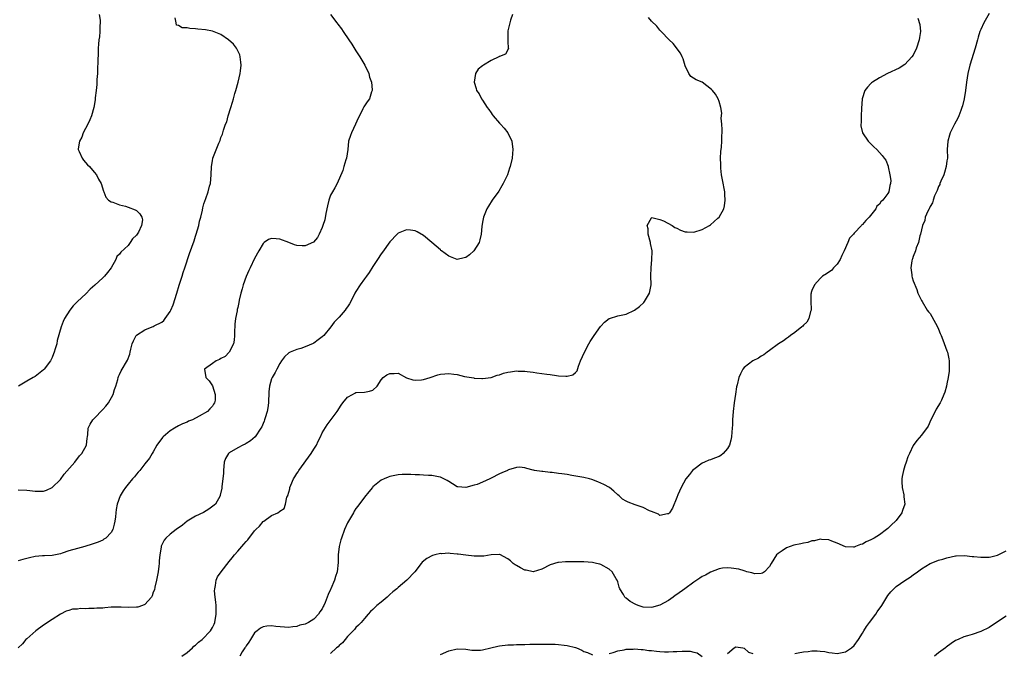
# Model space of a CAD drawing. Units: inches. Extents: x 2586000 to 2589000, y 1506000 to 1509000.
# Drawn here: x 2587977 to 2588211, y 1508432 to 1508582 of the extents above; entities that cross this region are included whole.
import ezdxf

# ---------------------------------------------------------------- set-up
doc = ezdxf.new("R2010")
doc.units = ezdxf.units.IN
doc.header["$MEASUREMENT"] = 0
doc.layers.add('LD25861506_10ft', color=254, linetype='Continuous')

msp = doc.modelspace()

# ---------------------------------------------------------------- linework, layer by layer
at = {"layer": 'LD25861506_10ft'}
for points, elevation in [([(2588094.08, 1508583), (2588093.63, 1508581.63), (2588093.45, 1508581), (2588093, 1508579.12), (2588092.95, 1508579), (2588092.98, 1508577.02), (2588092.95, 1508576.95), (2588093, 1508576.57), (2588093.08, 1508575.08), (2588093.13, 1508575), (2588093, 1508574.66), (2588092.4, 1508573.6), (2588091, 1508573.08), (2588090.96, 1508573.04), (2588090.88, 1508573), (2588089, 1508572.1), (2588087.2, 1508571), (2588087, 1508570.82), (2588085.98, 1508570.02), (2588085.32, 1508569), (2588084.99, 1508567), (2588085.49, 1508565.49), (2588085.57, 1508565), (2588086.18, 1508564.18), (2588086.75, 1508563), (2588087, 1508562.68), (2588088.12, 1508561), (2588088.51, 1508560.52), (2588089, 1508559.68), (2588089.3, 1508559.31), (2588089.49, 1508559), (2588091, 1508557.23), (2588091.21, 1508557), (2588092.11, 1508556.11), (2588093, 1508554.97), (2588093.94, 1508553), (2588094.2, 1508551), (2588094.09, 1508550.09), (2588094, 1508549), (2588093.55, 1508547), (2588093.4, 1508546.6), (2588092.86, 1508545), (2588091.9, 1508543), (2588091.58, 1508542.42), (2588090.81, 1508541.19), (2588089.27, 1508539), (2588088.37, 1508537.63), (2588088.03, 1508537), (2588087.24, 1508535), (2588087, 1508533.8), (2588086.83, 1508532.83), (2588086.64, 1508531), (2588086.37, 1508529.63), (2588086.19, 1508529), (2588084.95, 1508527), (2588083.9, 1508526.1), (2588083, 1508525.44), (2588082.67, 1508525.33), (2588081, 1508525.01), (2588079, 1508525.77), (2588077.29, 1508527), (2588077.14, 1508527.14), (2588077, 1508527.23), (2588075, 1508529.03), (2588073, 1508530.66), (2588071.52, 1508531.52), (2588071, 1508531.75), (2588069.92, 1508531.92), (2588069, 1508531.97), (2588067, 1508531.2), (2588066.78, 1508531), (2588065, 1508529.14), (2588063.31, 1508526.69), (2588063, 1508526.3), (2588062.14, 1508525), (2588061, 1508523.33), (2588060.14, 1508521.86), (2588059.51, 1508521), (2588059, 1508520.41), (2588058.03, 1508519), (2588057, 1508517.43), (2588056.75, 1508517), (2588055.77, 1508515), (2588055.49, 1508514.51), (2588055, 1508513.75), (2588054.66, 1508513.34), (2588054.43, 1508513), (2588053, 1508511.32), (2588052.69, 1508511), (2588051.83, 1508510.17), (2588051.08, 1508509), (2588049.41, 1508507), (2588049, 1508506.62), (2588048.08, 1508505.92), (2588047, 1508505.16), (2588046.9, 1508505.1), (2588045, 1508504.28), (2588043.92, 1508503.92), (2588043, 1508503.65), (2588041.38, 1508503), (2588041.13, 1508502.87), (2588040.08, 1508501.92), (2588039.35, 1508501), (2588039, 1508500.34), (2588038.25, 1508499), (2588037.83, 1508498.17), (2588037.12, 1508497), (2588037, 1508496.7), (2588036.53, 1508495), (2588036.37, 1508493.63), (2588036.28, 1508491), (2588036.16, 1508489.84), (2588035.99, 1508489), (2588035.5, 1508487.5), (2588035.37, 1508487), (2588035.28, 1508486.72), (2588035, 1508486.13), (2588034.67, 1508485.33), (2588034.48, 1508485), (2588033.1, 1508483), (2588032.01, 1508481.99), (2588031, 1508481.41), (2588030.75, 1508481.25), (2588030.18, 1508481), (2588029, 1508480.4), (2588027, 1508479.18), (2588026.77, 1508479), (2588026.13, 1508477.87), (2588025.75, 1508477), (2588025.59, 1508475), (2588025.61, 1508474.39), (2588025.48, 1508473), (2588025.22, 1508471.22), (2588025.19, 1508470.81), (2588024.87, 1508469.13), (2588024.84, 1508469), (2588023.75, 1508467), (2588022.15, 1508465.85), (2588020.92, 1508465.08), (2588019, 1508464.14), (2588017.02, 1508462.98), (2588015.92, 1508462.08), (2588014.4, 1508461), (2588013, 1508459.91), (2588011.99, 1508459), (2588011.53, 1508458.47), (2588010.89, 1508457.11), (2588010.87, 1508457), (2588010.86, 1508456.86), (2588010.54, 1508455), (2588010.38, 1508453.62), (2588010.38, 1508453), (2588010.32, 1508452.32), (2588010.15, 1508451), (2588009.77, 1508449), (2588009.36, 1508447.36), (2588009.24, 1508446.76), (2588009, 1508446.14), (2588008.73, 1508445.27), (2588008.6, 1508445), (2588007, 1508443.26), (2588006.42, 1508443), (2588005.34, 1508442.66), (2588005, 1508442.62), (2588003, 1508442.55), (2588001.38, 1508442.62), (2587999.39, 1508442.61), (2587999, 1508442.6), (2587997.52, 1508442.48), (2587997, 1508442.42), (2587995.65, 1508442.35), (2587995, 1508442.27), (2587993.7, 1508442.3), (2587993, 1508442.21), (2587991.73, 1508442.27), (2587991, 1508442.14), (2587989.89, 1508442.11), (2587989, 1508441.84), (2587988.34, 1508441.66), (2587987, 1508440.94), (2587985, 1508439.67), (2587983, 1508438.33), (2587981.14, 1508437), (2587979, 1508435.14), (2587978.77, 1508435), (2587978.03, 1508433.97), (2587976.98, 1508433)], 8530), ([(2588050.93, 1508583), (2588052.5, 1508581), (2588052.74, 1508580.74), (2588053.61, 1508579.61), (2588053.97, 1508579), (2588055.3, 1508577), (2588056, 1508576), (2588057, 1508574.41), (2588057.95, 1508573), (2588059.13, 1508571), (2588060.05, 1508569), (2588060.17, 1508568.17), (2588060.65, 1508567), (2588060.86, 1508565.14), (2588060.83, 1508565), (2588060.71, 1508564.71), (2588060.2, 1508563), (2588059.68, 1508562.32), (2588059, 1508561.41), (2588058.86, 1508561.14), (2588058.66, 1508560.66), (2588057.84, 1508559), (2588057.54, 1508558.46), (2588056.92, 1508557), (2588055.95, 1508555), (2588055.69, 1508554.31), (2588055.27, 1508553), (2588055.05, 1508551.05), (2588054.74, 1508549), (2588054.61, 1508548.61), (2588054.14, 1508547), (2588053.91, 1508546.09), (2588052.53, 1508543), (2588052.03, 1508541.97), (2588051.43, 1508541), (2588051, 1508540.21), (2588050.58, 1508539), (2588050.28, 1508537.72), (2588049.85, 1508535.85), (2588049.6, 1508534.4), (2588049.17, 1508533), (2588049, 1508532.52), (2588048.29, 1508531), (2588047.85, 1508530.15), (2588046.93, 1508529.07), (2588045, 1508528.18), (2588044.24, 1508528.24), (2588043, 1508528.26), (2588042.41, 1508528.41), (2588041.07, 1508529), (2588039, 1508529.76), (2588038.1, 1508529.9), (2588037, 1508529.93), (2588036.31, 1508529.69), (2588035.28, 1508529), (2588035, 1508528.73), (2588033.98, 1508527), (2588033, 1508525.2), (2588031.94, 1508523), (2588031.62, 1508522.38), (2588031, 1508520.92), (2588030.25, 1508519), (2588030.02, 1508518.02), (2588029.7, 1508517), (2588029.37, 1508515.37), (2588029.22, 1508514.78), (2588029, 1508513.64), (2588028.88, 1508513.12), (2588028.84, 1508512.84), (2588028.48, 1508511), (2588028.32, 1508509.68), (2588028.27, 1508509), (2588028.22, 1508508.22), (2588028.2, 1508507), (2588028.16, 1508505.84), (2588027.97, 1508505), (2588027, 1508503.03), (2588025.99, 1508502.01), (2588025, 1508501.5), (2588024.7, 1508501.3), (2588023.85, 1508501), (2588023, 1508500.33), (2588021.11, 1508499), (2588021.47, 1508497), (2588022.21, 1508496.21), (2588023.03, 1508495.03), (2588023.68, 1508493), (2588023.63, 1508491.63), (2588023.52, 1508491), (2588023.28, 1508490.72), (2588023, 1508490.26), (2588022.36, 1508489.64), (2588021.87, 1508489), (2588019.84, 1508487.84), (2588018.25, 1508487), (2588017.34, 1508486.66), (2588017, 1508486.48), (2588015.94, 1508486.06), (2588015, 1508485.59), (2588013.98, 1508485), (2588013, 1508484.43), (2588011.36, 1508483), (2588011.18, 1508482.82), (2588009.86, 1508481), (2588009, 1508479.41), (2588008.75, 1508479), (2588008.11, 1508477.89), (2588007, 1508476.54), (2588005.78, 1508475), (2588005.43, 1508474.57), (2588005, 1508474.13), (2588004.51, 1508473.49), (2588004.1, 1508473), (2588003, 1508471.77), (2588002.4, 1508471), (2588001.82, 1508470.18), (2588001.11, 1508469), (2588000.41, 1508467), (2588000.22, 1508465.78), (2588000.12, 1508465), (2588000.05, 1508464.05), (2587999.9, 1508463), (2587999.7, 1508462.3), (2587999.37, 1508461), (2587999, 1508460.34), (2587997.71, 1508459), (2587997.3, 1508458.7), (2587997, 1508458.53), (2587995.96, 1508458.04), (2587995, 1508457.71), (2587994.48, 1508457.52), (2587992.78, 1508457), (2587991, 1508456.55), (2587989, 1508455.94), (2587987.4, 1508455.4), (2587987, 1508455.29), (2587985, 1508454.9), (2587983.19, 1508454.81), (2587982.75, 1508454.75), (2587981, 1508454.62), (2587979.68, 1508454.32), (2587979, 1508454.19), (2587978.12, 1508453.88), (2587977, 1508453.6)], 8540), ([(2587996.19, 1508583), (2587996.37, 1508581.63), (2587996.41, 1508581), (2587996.34, 1508580.34), (2587996.36, 1508579), (2587996.27, 1508577.73), (2587996.12, 1508577), (2587995.99, 1508575.99), (2587995.93, 1508575), (2587995.92, 1508574.08), (2587995.83, 1508571.83), (2587995.81, 1508570.19), (2587995.76, 1508569), (2587995.64, 1508567.64), (2587995.61, 1508566.39), (2587995.43, 1508565), (2587995.23, 1508563.23), (2587995.2, 1508562.8), (2587994.94, 1508561), (2587994.35, 1508559), (2587993.94, 1508558.06), (2587993.45, 1508557), (2587992.41, 1508555), (2587992.08, 1508553.92), (2587991.5, 1508553), (2587991.16, 1508551.16), (2587991.18, 1508551), (2587991.42, 1508550.58), (2587992.12, 1508549), (2587992.49, 1508548.49), (2587993.42, 1508547.42), (2587993.9, 1508547), (2587995, 1508545.65), (2587995.57, 1508545), (2587996.04, 1508544.04), (2587996.62, 1508543), (2587997.17, 1508541.17), (2587997.26, 1508541), (2587997.72, 1508539.72), (2587998.4, 1508539), (2587999, 1508538.63), (2587999.44, 1508538.56), (2588001, 1508537.9), (2588002.37, 1508537.63), (2588003, 1508537.4), (2588004.73, 1508536.73), (2588005, 1508536.6), (2588005.82, 1508535.82), (2588006.29, 1508535), (2588006.4, 1508534.4), (2588006.21, 1508533), (2588005.46, 1508531.46), (2588005.19, 1508531), (2588005, 1508530.73), (2588004.1, 1508529.9), (2588003.55, 1508529), (2588003, 1508528.33), (2588001.31, 1508526.69), (2588001, 1508526.23), (2588000.34, 1508525.66), (2588000.09, 1508525), (2587998.98, 1508523), (2587998.13, 1508521.87), (2587997.42, 1508521), (2587997, 1508520.65), (2587995.14, 1508518.86), (2587994.07, 1508517.93), (2587993, 1508516.86), (2587991.01, 1508515), (2587990.02, 1508513.98), (2587989.26, 1508513), (2587987.99, 1508511), (2587987.68, 1508510.32), (2587987.14, 1508509), (2587986.24, 1508505.76), (2587986.11, 1508505), (2587985.78, 1508503.78), (2587985.52, 1508503), (2587985.36, 1508502.64), (2587985, 1508501.75), (2587984.64, 1508501), (2587983.17, 1508499), (2587983, 1508498.83), (2587981, 1508497.29), (2587980.53, 1508497), (2587979, 1508496.13), (2587977.04, 1508494.96)], 8560), ([(2588207, 1508583.26), (2588205.74, 1508581), (2588205, 1508579.44), (2588204.81, 1508579), (2588204.37, 1508577.63), (2588204.23, 1508577), (2588203.69, 1508575), (2588202.42, 1508571), (2588201.93, 1508569), (2588201.61, 1508567), (2588201.36, 1508565), (2588201.04, 1508563), (2588200.66, 1508561.34), (2588200.56, 1508561), (2588200.27, 1508560.27), (2588199.82, 1508559), (2588199.57, 1508558.43), (2588198.79, 1508557), (2588197.77, 1508555), (2588197.57, 1508554.43), (2588197.17, 1508553), (2588197.07, 1508551), (2588197.11, 1508549), (2588197, 1508548.38), (2588196.83, 1508547), (2588196.44, 1508545.56), (2588196.22, 1508545), (2588195.52, 1508543.52), (2588195.34, 1508543), (2588195.28, 1508542.72), (2588195, 1508542.26), (2588194.7, 1508541.3), (2588194.52, 1508541), (2588194.05, 1508540.05), (2588193.71, 1508539), (2588193.59, 1508538.41), (2588193, 1508537.52), (2588192.87, 1508537.13), (2588192.76, 1508537), (2588192.43, 1508536.43), (2588191.87, 1508535), (2588191.75, 1508534.25), (2588191.17, 1508533), (2588190.73, 1508531), (2588190.61, 1508530.61), (2588190.23, 1508529), (2588189.73, 1508527.73), (2588189.53, 1508527), (2588189, 1508525.67), (2588188.84, 1508525.16), (2588188.74, 1508525), (2588188.64, 1508524.64), (2588188.42, 1508523), (2588188.69, 1508521.31), (2588188.71, 1508521), (2588188.75, 1508520.75), (2588189, 1508519.93), (2588189.86, 1508517.86), (2588190.13, 1508517), (2588191, 1508515.28), (2588191.09, 1508515), (2588192.29, 1508513), (2588192.6, 1508512.6), (2588193, 1508512.16), (2588193.45, 1508511.45), (2588194.76, 1508509), (2588195, 1508508.46), (2588195.41, 1508507.41), (2588195.6, 1508507), (2588196.03, 1508505.97), (2588197, 1508503.38), (2588197.12, 1508503), (2588197.44, 1508501.44), (2588197.51, 1508501), (2588197.54, 1508499), (2588197.49, 1508498.51), (2588197.28, 1508497), (2588197, 1508495.56), (2588196.88, 1508495), (2588196.47, 1508493.53), (2588196.29, 1508493), (2588195.67, 1508491.67), (2588195.39, 1508491), (2588194.48, 1508489.52), (2588194.24, 1508489), (2588193.2, 1508487), (2588192.52, 1508485.48), (2588191, 1508483.35), (2588189.9, 1508482.1), (2588189, 1508480.9), (2588188.14, 1508479), (2588187.74, 1508478.26), (2588187.35, 1508477), (2588187, 1508476.07), (2588186.68, 1508475), (2588186.42, 1508473.58), (2588186.3, 1508473), (2588186.28, 1508472.28), (2588186.36, 1508471), (2588186.75, 1508469.25), (2588186.78, 1508469), (2588186.77, 1508468.77), (2588186.99, 1508467), (2588186.5, 1508465.5), (2588186.29, 1508465), (2588185, 1508463.18), (2588184.84, 1508463), (2588183.84, 1508462.16), (2588183, 1508461.29), (2588182.67, 1508461), (2588181, 1508459.79), (2588179.76, 1508459), (2588179.26, 1508458.74), (2588179, 1508458.54), (2588177.87, 1508458.13), (2588177, 1508457.54), (2588176.5, 1508457.5), (2588175.3, 1508457), (2588175, 1508456.85), (2588174.83, 1508456.83), (2588173, 1508456.94), (2588171, 1508457.78), (2588169.76, 1508458.24), (2588169, 1508458.59), (2588167.31, 1508458.69), (2588167, 1508458.76), (2588165.63, 1508458.37), (2588165, 1508458.35), (2588164.03, 1508457.97), (2588163, 1508457.79), (2588162.38, 1508457.62), (2588160.73, 1508457.27), (2588159.84, 1508457), (2588159, 1508456.7), (2588158, 1508456), (2588157, 1508455.35), (2588156.65, 1508455), (2588155.38, 1508453), (2588155, 1508452.27), (2588153.78, 1508451), (2588153.34, 1508450.66), (2588153, 1508450.6), (2588151.47, 1508450.53), (2588151, 1508450.64), (2588150.76, 1508450.76), (2588149.63, 1508451), (2588149.18, 1508451.18), (2588149, 1508451.19), (2588147.66, 1508451.66), (2588145.9, 1508451.9), (2588145, 1508451.95), (2588143.85, 1508451.85), (2588143, 1508451.68), (2588141, 1508450.95), (2588139.81, 1508450.19), (2588139, 1508449.87), (2588138.49, 1508449.51), (2588137, 1508448.55), (2588134.9, 1508447), (2588133, 1508445.63), (2588132.62, 1508445.38), (2588132.13, 1508445), (2588131, 1508444.24), (2588129, 1508443.11), (2588128.67, 1508443), (2588127.36, 1508442.64), (2588127, 1508442.57), (2588125, 1508442.65), (2588123.86, 1508443), (2588123.26, 1508443.26), (2588121.97, 1508443.97), (2588121, 1508444.75), (2588120.84, 1508444.84), (2588120.69, 1508445), (2588120.34, 1508445.66), (2588119.5, 1508447), (2588119.36, 1508447.36), (2588119, 1508448.65), (2588118.87, 1508449), (2588118.64, 1508449.36), (2588117.66, 1508451), (2588117, 1508451.64), (2588115, 1508452.74), (2588114.8, 1508452.8), (2588113.98, 1508453), (2588113, 1508453.21), (2588111, 1508453.37), (2588109.38, 1508453.38), (2588106.64, 1508453.36), (2588105, 1508453.24), (2588104.79, 1508453.21), (2588103, 1508452.67), (2588101, 1508451.66), (2588099, 1508451.01), (2588097.35, 1508451.35), (2588097, 1508451.4), (2588095.97, 1508451.97), (2588095, 1508452.49), (2588094.68, 1508452.68), (2588094.22, 1508453), (2588093.57, 1508453.57), (2588093, 1508454.09), (2588091.06, 1508455.06), (2588091, 1508455.07), (2588089, 1508455), (2588087.28, 1508454.72), (2588085, 1508454.67), (2588083, 1508454.92), (2588081.18, 1508455.18), (2588081, 1508455.21), (2588079.33, 1508455.33), (2588079, 1508455.38), (2588077.29, 1508455.29), (2588077, 1508455.3), (2588075.65, 1508455), (2588075.13, 1508454.87), (2588073.82, 1508454.18), (2588072.72, 1508453.28), (2588072.45, 1508453), (2588070.97, 1508451), (2588069.08, 1508449), (2588067, 1508447.31), (2588066.71, 1508447), (2588065.74, 1508446.26), (2588065, 1508445.6), (2588064.67, 1508445.33), (2588064.36, 1508445), (2588063, 1508443.84), (2588061.96, 1508443), (2588061.45, 1508442.55), (2588061, 1508442.04), (2588060.42, 1508441.58), (2588059.9, 1508441), (2588059, 1508439.92), (2588058.21, 1508439), (2588057.62, 1508438.38), (2588057, 1508437.81), (2588056.67, 1508437.33), (2588056.31, 1508437), (2588055, 1508435.67), (2588054.43, 1508435), (2588053.83, 1508434.17), (2588053, 1508433.53), (2588052.77, 1508433.23), (2588052.4, 1508433), (2588051, 1508431.63)], 8500), ([(2587977, 1508470.42), (2587979, 1508470.37), (2587979.74, 1508470.26), (2587981, 1508470.11), (2587982.13, 1508470.13), (2587983, 1508470.09), (2587983.66, 1508470.34), (2587985, 1508470.98), (2587987, 1508472.9), (2587987.91, 1508474.09), (2587990.4, 1508477), (2587991.54, 1508478.46), (2587992.09, 1508479), (2587993.17, 1508481), (2587993.32, 1508482.68), (2587993.42, 1508483), (2587993.49, 1508483.49), (2587993.55, 1508485), (2587994.03, 1508485.97), (2587994.64, 1508487), (2587995, 1508487.33), (2587997, 1508489.43), (2587997.74, 1508490.26), (2587998.38, 1508491), (2587999.51, 1508493), (2587999.82, 1508494.18), (2588000.1, 1508495), (2588000.58, 1508496.58), (2588000.68, 1508497), (2588000.77, 1508497.23), (2588001, 1508497.7), (2588001.4, 1508498.6), (2588002.9, 1508501.1), (2588003.43, 1508502.57), (2588003.55, 1508503), (2588003.7, 1508503.7), (2588004.02, 1508505), (2588004.3, 1508505.7), (2588004.94, 1508507), (2588005, 1508507.05), (2588007, 1508508.3), (2588008.71, 1508509), (2588009, 1508509.09), (2588009.23, 1508509.23), (2588011, 1508510.14), (2588011.47, 1508510.53), (2588011.83, 1508511), (2588013, 1508512.67), (2588013.16, 1508513), (2588013.73, 1508514.27), (2588014.58, 1508517), (2588015.14, 1508518.86), (2588015.83, 1508521), (2588016.1, 1508521.9), (2588016.49, 1508523), (2588017.57, 1508526.43), (2588018.64, 1508529.36), (2588019, 1508530.53), (2588019.16, 1508531), (2588019.74, 1508533), (2588019.97, 1508534.03), (2588020.23, 1508535), (2588020.64, 1508536.64), (2588020.75, 1508537.24), (2588021, 1508538.16), (2588021.2, 1508538.8), (2588021.45, 1508539.45), (2588021.97, 1508541), (2588022.34, 1508542.34), (2588022.51, 1508543), (2588022.72, 1508545), (2588022.79, 1508547), (2588023, 1508548.32), (2588023.13, 1508549), (2588024.52, 1508552.52), (2588024.81, 1508553.19), (2588025, 1508553.84), (2588025.35, 1508554.65), (2588025.46, 1508555), (2588025.62, 1508555.62), (2588026.11, 1508557), (2588026.39, 1508557.61), (2588026.73, 1508559), (2588027.35, 1508561), (2588027.78, 1508562.22), (2588027.97, 1508563), (2588028.32, 1508564.32), (2588028.53, 1508565), (2588029.07, 1508567), (2588029.58, 1508569), (2588029.63, 1508569.63), (2588029.79, 1508571), (2588029.74, 1508571.74), (2588029.6, 1508573), (2588029.46, 1508573.46), (2588029, 1508574.39), (2588028.72, 1508575), (2588027.98, 1508575.98), (2588026.84, 1508577), (2588025, 1508578.25), (2588023.04, 1508579.04), (2588021.35, 1508579.35), (2588019.52, 1508579.51), (2588019, 1508579.6), (2588017.66, 1508579.66), (2588017, 1508579.88), (2588015.85, 1508579.86), (2588015, 1508580.41), (2588014.52, 1508580.52), (2588014.38, 1508581), (2588014.19, 1508582.19)], 8550), ([(2588015.77, 1508431), (2588017, 1508431.89), (2588018.25, 1508433), (2588018.63, 1508433.37), (2588019, 1508433.66), (2588019.7, 1508434.3), (2588020.55, 1508435), (2588022.55, 1508437), (2588023, 1508437.79), (2588023.41, 1508438.59), (2588023.58, 1508439), (2588023.92, 1508441), (2588023.87, 1508442.13), (2588023.87, 1508443), (2588023.82, 1508443.82), (2588023.65, 1508445), (2588023.52, 1508446.48), (2588023.53, 1508447), (2588023.73, 1508447.73), (2588023.89, 1508449), (2588024.23, 1508449.77), (2588025.06, 1508451), (2588027, 1508453.42), (2588027.68, 1508454.32), (2588028.24, 1508455), (2588029, 1508455.92), (2588029.96, 1508457), (2588030.47, 1508457.53), (2588031, 1508458.18), (2588031.41, 1508458.59), (2588033, 1508460.73), (2588033.25, 1508461), (2588034.16, 1508461.84), (2588035, 1508462.88), (2588035.2, 1508463), (2588037, 1508464.31), (2588038.49, 1508465), (2588038.82, 1508465.18), (2588039, 1508465.39), (2588039.97, 1508466.03), (2588040.27, 1508467), (2588040.66, 1508468.66), (2588040.83, 1508469), (2588040.9, 1508469.1), (2588041.34, 1508470.66), (2588041.36, 1508471), (2588041.55, 1508471.55), (2588042.19, 1508473), (2588042.53, 1508473.47), (2588043, 1508474.29), (2588043.29, 1508474.71), (2588043.43, 1508475), (2588046.41, 1508479), (2588047, 1508480.04), (2588047.63, 1508481), (2588048.08, 1508481.92), (2588048.62, 1508483), (2588049, 1508483.9), (2588050.15, 1508485.85), (2588052.51, 1508489), (2588053.5, 1508490.5), (2588053.92, 1508491), (2588055, 1508492.35), (2588056.2, 1508493), (2588056.71, 1508493.29), (2588057, 1508493.44), (2588059, 1508493.57), (2588060.23, 1508493.77), (2588061, 1508494.04), (2588062.06, 1508495), (2588063, 1508496.5), (2588063.42, 1508497), (2588064.33, 1508497.67), (2588065, 1508497.99), (2588066.03, 1508497.97), (2588067, 1508498.05), (2588068.97, 1508496.97), (2588070.44, 1508496.44), (2588071, 1508496.42), (2588072.49, 1508496.49), (2588073, 1508496.57), (2588074.58, 1508497), (2588076.36, 1508497.64), (2588077, 1508497.79), (2588078.09, 1508497.91), (2588079, 1508497.99), (2588080.19, 1508497.81), (2588081, 1508497.74), (2588082.71, 1508497.29), (2588084.37, 1508497), (2588084.92, 1508496.92), (2588085, 1508496.9), (2588086.81, 1508496.81), (2588087, 1508496.78), (2588089, 1508497.02), (2588090.46, 1508497.54), (2588091, 1508497.65), (2588091.96, 1508498.04), (2588093, 1508498.29), (2588093.61, 1508498.39), (2588095, 1508498.57), (2588095.46, 1508498.54), (2588097, 1508498.51), (2588097.58, 1508498.42), (2588099, 1508498.28), (2588099.86, 1508498.14), (2588101, 1508498.01), (2588102.19, 1508497.81), (2588103, 1508497.71), (2588104.53, 1508497.47), (2588105, 1508497.43), (2588106.68, 1508497.32), (2588107, 1508497.36), (2588108.36, 1508497.64), (2588109, 1508498.21), (2588109.37, 1508498.63), (2588109.7, 1508499.7), (2588110.2, 1508501), (2588111.11, 1508503), (2588112.2, 1508505), (2588112.47, 1508505.53), (2588113.26, 1508506.74), (2588113.46, 1508507), (2588114.9, 1508509.1), (2588115, 1508509.21), (2588115.9, 1508510.1), (2588117, 1508510.96), (2588117.09, 1508511), (2588119, 1508511.62), (2588119.81, 1508511.81), (2588121, 1508512.06), (2588123, 1508512.95), (2588124.19, 1508513.81), (2588125.21, 1508514.79), (2588125.36, 1508515), (2588125.79, 1508515.79), (2588126.53, 1508517), (2588126.91, 1508519), (2588126.88, 1508521.12), (2588126.91, 1508523), (2588127.12, 1508525), (2588127.14, 1508526.86), (2588127.13, 1508527), (2588126.77, 1508528.77), (2588126.76, 1508529), (2588126.25, 1508531), (2588126.23, 1508532.23), (2588126.02, 1508533), (2588127, 1508534.84), (2588127.1, 1508534.9), (2588129, 1508534.47), (2588129.83, 1508534.17), (2588131.94, 1508533), (2588132.53, 1508532.53), (2588133, 1508532.39), (2588133.91, 1508531.91), (2588135, 1508531.54), (2588135.49, 1508531.49), (2588137, 1508531.46), (2588139, 1508532.07), (2588140.72, 1508533), (2588141, 1508533.18), (2588142.75, 1508534.75), (2588143.02, 1508534.98), (2588144.12, 1508537), (2588144.31, 1508537.69), (2588144.49, 1508539), (2588144.4, 1508540.4), (2588144.4, 1508541), (2588143.85, 1508543.85), (2588143.6, 1508545), (2588143.42, 1508546.58), (2588143.4, 1508547), (2588143.44, 1508547.44), (2588143.38, 1508549), (2588143.41, 1508550.59), (2588143.57, 1508551.57), (2588143.64, 1508553), (2588143.65, 1508554.35), (2588143.73, 1508555), (2588143.77, 1508555.77), (2588143.68, 1508557), (2588143.54, 1508558.46), (2588143.65, 1508559.65), (2588143.41, 1508561), (2588143, 1508562.39), (2588142.78, 1508563), (2588142.16, 1508564.16), (2588141.48, 1508565), (2588141.26, 1508565.26), (2588139.01, 1508567), (2588137.56, 1508567.56), (2588136.3, 1508568.3), (2588135.83, 1508569), (2588135, 1508570.84), (2588134.51, 1508572.51), (2588134.25, 1508573), (2588133.88, 1508573.88), (2588132.11, 1508576.11), (2588131.16, 1508577), (2588129.29, 1508579), (2588129.16, 1508579.16), (2588129, 1508579.31), (2588128.24, 1508580.24), (2588127, 1508581.45), (2588126.29, 1508582.29)], 8520), ([(2588190.1, 1508582.1), (2588190.6, 1508580.6), (2588190.71, 1508579), (2588190.47, 1508577.53), (2588190.45, 1508577), (2588189.77, 1508575), (2588189, 1508573.39), (2588188.69, 1508573), (2588187, 1508571.16), (2588185.67, 1508570.33), (2588182.9, 1508569), (2588181, 1508567.98), (2588179.35, 1508567), (2588179.16, 1508566.84), (2588179, 1508566.66), (2588178.17, 1508565.83), (2588177.57, 1508565), (2588176.93, 1508563), (2588176.72, 1508560.72), (2588176.65, 1508559), (2588176.65, 1508557.35), (2588176.6, 1508557), (2588176.61, 1508556.61), (2588176.98, 1508555), (2588178.37, 1508553), (2588178.67, 1508552.67), (2588179, 1508552.36), (2588179.65, 1508551.65), (2588180.37, 1508551), (2588181, 1508550.34), (2588181.64, 1508549.63), (2588182.14, 1508549), (2588182.5, 1508548.5), (2588183.06, 1508547.06), (2588183.06, 1508546.94), (2588183.45, 1508545), (2588183.69, 1508543.69), (2588183.66, 1508543), (2588183.48, 1508542.52), (2588183.25, 1508541), (2588183, 1508540.63), (2588181.78, 1508539), (2588181.35, 1508538.65), (2588181, 1508538.05), (2588180.42, 1508537.58), (2588180.13, 1508537), (2588178.55, 1508535), (2588177.76, 1508534.24), (2588177, 1508533.29), (2588176.85, 1508533.15), (2588176.75, 1508533), (2588175, 1508531.21), (2588174.84, 1508531), (2588173.95, 1508530.05), (2588173.52, 1508529), (2588172.64, 1508527), (2588172.1, 1508525.9), (2588171.71, 1508525), (2588171, 1508523.89), (2588170.11, 1508523), (2588169.61, 1508522.39), (2588169, 1508521.97), (2588168.45, 1508521.55), (2588167.53, 1508521), (2588167, 1508520.49), (2588165.59, 1508519), (2588165, 1508517.6), (2588164.87, 1508517.13), (2588164.81, 1508517), (2588164.76, 1508516.76), (2588164.78, 1508515), (2588164.86, 1508513.14), (2588164.82, 1508513), (2588164.69, 1508512.69), (2588164.26, 1508511), (2588163.83, 1508510.17), (2588163, 1508509.39), (2588162.85, 1508509.15), (2588162.63, 1508509), (2588161, 1508507.69), (2588159.95, 1508507), (2588159.44, 1508506.56), (2588159, 1508506.29), (2588158.31, 1508505.69), (2588157.13, 1508505), (2588155, 1508503.39), (2588154.41, 1508503), (2588153.6, 1508502.4), (2588153, 1508502.05), (2588152.37, 1508501.63), (2588151, 1508500.97), (2588149, 1508499.43), (2588148.66, 1508499), (2588148.07, 1508497.93), (2588147.72, 1508497), (2588147.31, 1508495.31), (2588147.18, 1508494.82), (2588146.9, 1508493.1), (2588146.61, 1508491), (2588146.36, 1508489), (2588146.2, 1508487), (2588146.18, 1508485.82), (2588146.14, 1508485), (2588146.04, 1508484.04), (2588145.98, 1508483), (2588145.84, 1508482.16), (2588145.46, 1508481), (2588145, 1508480.18), (2588144.01, 1508479), (2588143.47, 1508478.53), (2588143, 1508478.31), (2588141.93, 1508477.93), (2588141, 1508477.54), (2588140.59, 1508477.41), (2588139.58, 1508477), (2588139, 1508476.74), (2588137, 1508475.25), (2588136.75, 1508475), (2588135.99, 1508474.01), (2588135.14, 1508473), (2588134, 1508471), (2588133.26, 1508469.26), (2588133, 1508468.57), (2588131.95, 1508466.05), (2588131.24, 1508465), (2588131, 1508464.73), (2588130.76, 1508464.76), (2588129, 1508464.33), (2588128.66, 1508464.66), (2588127, 1508465.3), (2588126.56, 1508465.44), (2588125, 1508466.26), (2588123.17, 1508466.83), (2588121.49, 1508467.49), (2588121, 1508467.72), (2588120.17, 1508468.17), (2588119.33, 1508469), (2588119, 1508469.26), (2588118.07, 1508470.07), (2588117.06, 1508471), (2588115.68, 1508471.68), (2588115, 1508471.98), (2588114.28, 1508472.28), (2588112.84, 1508472.84), (2588112.31, 1508473), (2588111, 1508473.31), (2588108.17, 1508473.83), (2588107, 1508474.02), (2588105.76, 1508474.24), (2588105, 1508474.32), (2588103.46, 1508474.54), (2588103, 1508474.56), (2588101.24, 1508474.76), (2588101, 1508474.76), (2588099.26, 1508475), (2588099.04, 1508475.04), (2588099, 1508475.06), (2588097.45, 1508475.45), (2588097, 1508475.63), (2588095.75, 1508475.75), (2588095, 1508475.74), (2588093.12, 1508475.12), (2588093, 1508475.07), (2588092.9, 1508475), (2588091.59, 1508474.41), (2588091, 1508474.22), (2588089, 1508473.16), (2588088.88, 1508473.12), (2588088.69, 1508473), (2588087, 1508472.25), (2588085.71, 1508471.71), (2588085, 1508471.49), (2588083.05, 1508470.95), (2588083, 1508470.93), (2588081.1, 1508471.1), (2588081, 1508471.14), (2588079.87, 1508471.87), (2588079, 1508472.38), (2588078.64, 1508472.64), (2588077, 1508473.4), (2588076.53, 1508473.47), (2588075, 1508473.78), (2588074.17, 1508473.83), (2588073, 1508473.87), (2588072.06, 1508473.94), (2588071, 1508473.95), (2588069.97, 1508474.03), (2588069, 1508474.05), (2588067.97, 1508474.03), (2588067, 1508473.97), (2588066.19, 1508473.81), (2588065, 1508473.54), (2588064.6, 1508473.4), (2588063.66, 1508473), (2588063, 1508472.69), (2588061, 1508471.11), (2588060.91, 1508471), (2588060.04, 1508469.96), (2588059, 1508468.65), (2588057.43, 1508466.57), (2588057, 1508465.96), (2588056.61, 1508465.39), (2588056.41, 1508465), (2588055, 1508462.6), (2588054.27, 1508461), (2588053.55, 1508459), (2588053.45, 1508458.56), (2588053.05, 1508457), (2588052.82, 1508455), (2588052.8, 1508453.2), (2588052.58, 1508451), (2588052.15, 1508449.85), (2588051.9, 1508449), (2588051.04, 1508446.96), (2588051, 1508446.84), (2588050.38, 1508445.62), (2588050.17, 1508445), (2588049.69, 1508443.69), (2588049.39, 1508443), (2588049.24, 1508442.76), (2588049, 1508442.21), (2588048.46, 1508441.54), (2588048.16, 1508441), (2588047, 1508439.81), (2588045.78, 1508439), (2588045, 1508438.63), (2588043.67, 1508438.33), (2588043, 1508438.02), (2588042.02, 1508437.98), (2588041, 1508437.82), (2588040.08, 1508437.92), (2588038.05, 1508438.05), (2588037, 1508438.18), (2588035.89, 1508438.11), (2588035, 1508437.95), (2588034.39, 1508437.61), (2588033.58, 1508437), (2588033, 1508436.53), (2588032, 1508435), (2588031.65, 1508434.35), (2588031, 1508433.49), (2588030.84, 1508433.16), (2588030.7, 1508433), (2588030.06, 1508432.06), (2588029.48, 1508431)], 8510), ([(2588161, 1508431.65), (2588161.77, 1508431.77), (2588163, 1508432.03), (2588164.16, 1508432.16), (2588165, 1508432.28), (2588166.26, 1508432.26), (2588167, 1508432.22), (2588168.09, 1508432.09), (2588169, 1508431.88), (2588169.83, 1508431.83), (2588171, 1508431.62), (2588171.82, 1508431.82), (2588173, 1508432.03), (2588174.4, 1508433), (2588175, 1508433.56), (2588176.03, 1508435), (2588177, 1508436.47), (2588177.33, 1508437), (2588177.94, 1508438.06), (2588178.68, 1508439), (2588180.16, 1508441), (2588180.49, 1508441.51), (2588181.58, 1508443), (2588182.75, 1508445), (2588183, 1508445.38), (2588183.74, 1508446.26), (2588184.39, 1508447), (2588185, 1508447.52), (2588187, 1508448.93), (2588188.27, 1508449.73), (2588189, 1508450.31), (2588190.05, 1508451), (2588191, 1508451.73), (2588193, 1508452.95), (2588194.47, 1508453.53), (2588195, 1508453.76), (2588196.01, 1508453.99), (2588197, 1508454.32), (2588199, 1508454.76), (2588199.21, 1508454.79), (2588201.15, 1508454.85), (2588203, 1508454.65), (2588203.34, 1508454.66), (2588205, 1508454.48), (2588206.47, 1508454.47), (2588207, 1508454.5), (2588207.42, 1508454.58), (2588209, 1508454.94), (2588211, 1508455.96)], 8490), ([(2588211, 1508440.52), (2588209, 1508439.13), (2588207, 1508437.82), (2588205, 1508436.84), (2588203, 1508436.18), (2588201.83, 1508435.83), (2588201, 1508435.6), (2588199.62, 1508435), (2588199, 1508434.7), (2588197.97, 1508434.03), (2588196.83, 1508433.17), (2588196.63, 1508433), (2588195, 1508431.82), (2588194.02, 1508431)], 8480), ([(2588077, 1508431.43), (2588079, 1508432.31), (2588081, 1508432.72), (2588083, 1508432.64), (2588084.46, 1508432.46), (2588085, 1508432.42), (2588086.47, 1508432.47), (2588087, 1508432.54), (2588088.98, 1508432.98), (2588090.62, 1508433.38), (2588091, 1508433.44), (2588093, 1508433.68), (2588094.29, 1508433.71), (2588095, 1508433.76), (2588096.23, 1508433.77), (2588097, 1508433.81), (2588098.18, 1508433.82), (2588099, 1508433.85), (2588102.13, 1508433.87), (2588104.15, 1508433.85), (2588105, 1508433.79), (2588106.34, 1508433.66), (2588107, 1508433.57), (2588109, 1508433.08), (2588109.25, 1508433), (2588110.47, 1508432.47), (2588111, 1508432.15), (2588111.86, 1508431.86), (2588113, 1508431.33)], 8490), ([(2588117, 1508431.64), (2588117.89, 1508431.89), (2588119, 1508432.25), (2588120.52, 1508432.52), (2588121, 1508432.67), (2588122.68, 1508432.68), (2588123, 1508432.74), (2588124.56, 1508432.56), (2588125, 1508432.59), (2588126.36, 1508432.36), (2588127, 1508432.34), (2588128.17, 1508432.17), (2588129, 1508432.11), (2588130.07, 1508432.07), (2588131, 1508432.04), (2588132.12, 1508432.12), (2588133, 1508432.15), (2588134.24, 1508432.24), (2588136.18, 1508432.18), (2588137, 1508431.95), (2588137.82, 1508431.82), (2588139, 1508430.94)], 8490), ([(2588145, 1508431.66), (2588146.57, 1508433), (2588147, 1508433.19), (2588148.68, 1508433), (2588149, 1508432.95), (2588150, 1508432), (2588151, 1508431.67)], 8490)]:
    msp.add_lwpolyline(points, dxfattribs=dict(at, elevation=elevation))

doc.saveas('drawing.dxf')
